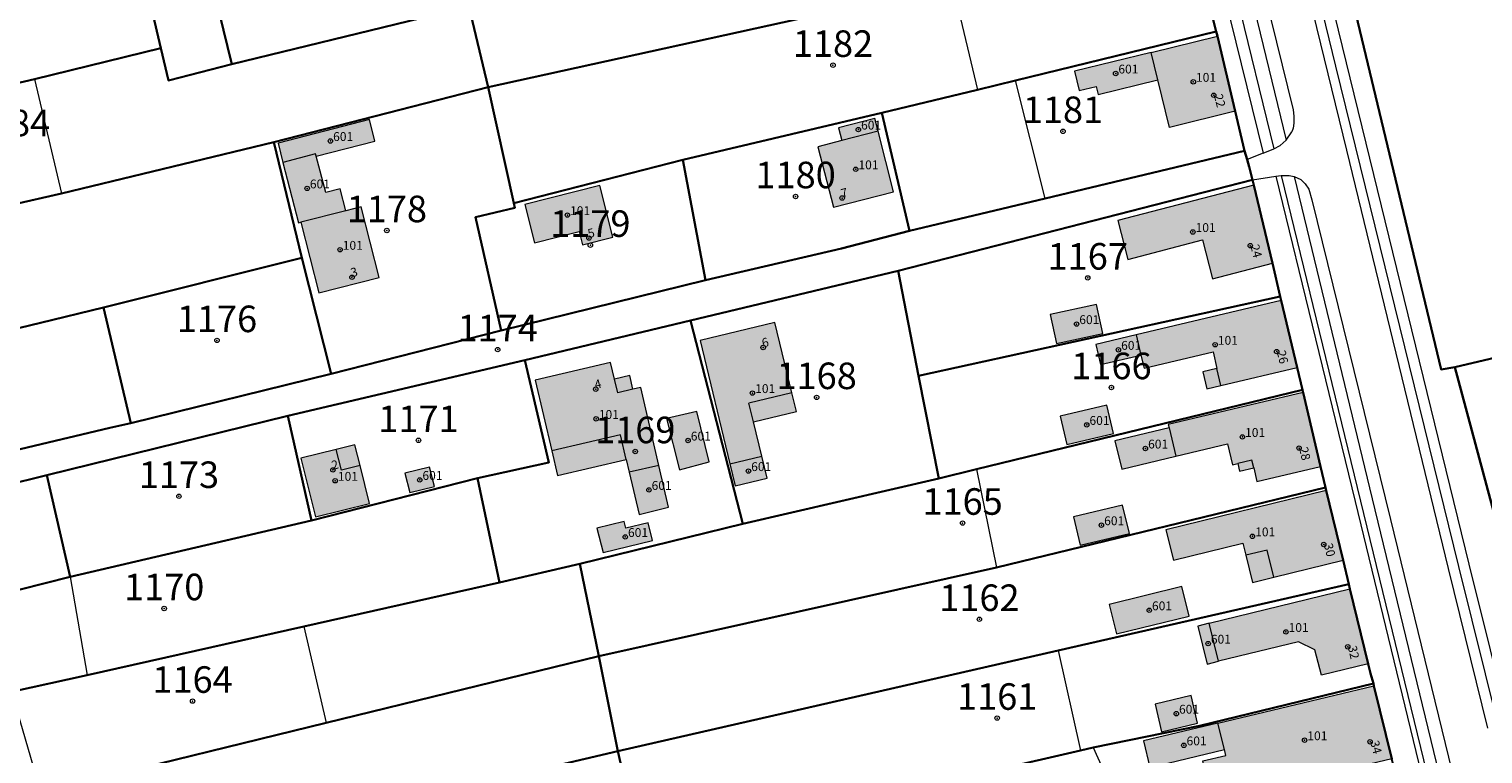
# Model space of a CAD drawing. Extents: x 6529461 to 6534356, y 5058426 to 5060911.
# Drawn here: x 6532454 to 6532618, y 5059723 to 5059805 of the extents above; entities that cross this region are included whole.
import ezdxf
from ezdxf.enums import TextEntityAlignment as Align

# ---------------------------------------------------------------- set-up
doc = ezdxf.new("R2010")
doc.units = 0
doc.header["$MEASUREMENT"] = 0
doc.header["$PDMODE"] = 32
doc.header["$PDSIZE"] = 0.5
doc.layers.get('0').update_dxf_attribs({"lineweight": 9})
for name, color, linetype, lineweight in [('1_KC_BROJ', 3, 'Continuous', 9), ('1_KC_MEDJA', 3, 'Continuous', 30), ('2_K_BROJ', 30, 'Continuous', 9), ('2_ZG', 4, 'Continuous', 20), ('2_ZG_BROJ', 4, 'Continuous', 9), ('4_SL_00', 8, 'Continuous', 9), ('4_SL_11', 8, 'Continuous', 9), ('4_SL_12', 8, 'Continuous', 9), ('4_SL_18', 8, 'Continuous', 9), ('4_SL_19', 8, 'Continuous', 9)]:
    doc.layers.add(name, color=color, linetype=linetype, lineweight=lineweight)
doc.styles.get("Standard").update_dxf_attribs({"font": 'txt.shx'})
doc.styles.add('STYLE1', font='romans.shx', dxfattribs={"height": 1.5})

# ---------------------------------------------------------------- blocks, each defined once
blk = doc.blocks.new('KC')
blk.add_point((0, 0))
at = {"style": 'STYLE1'}
blk.add_attdef('KC_BROJ', text='', height=1.5, dxfattribs=at).set_placement((0, 0), align=Align.BOTTOM_CENTER)
blk = doc.blocks.new('ZG')
blk.add_point((0, 0))
blk.add_attdef('VRSTA', (0, 0), '', height=1)
blk = doc.blocks.new('KB')
blk.add_point((0, 0))
at = {"flags": 1}
for tag in ['S_U', 'S_N']:
    blk.add_attdef(tag, (0, 0), '', height=1.5, dxfattribs=at)
blk.add_attdef('K_BROJ', (0, 0), '', height=1.5)

msp = doc.modelspace()

# ---------------------------------------------------------------- hatches: boundary and pattern name
at = {"linetype": 'Continuous'}
for color, points in [(252, [(6532580.93, 5059801.87), (6532581.68, 5059798.79), (6532583, 5059793.41), (6532590.43, 5059795.23), (6532588.41, 5059803.71)]), (253, [(6532580.93, 5059801.87), (6532581.68, 5059798.79), (6532574.93, 5059797.14), (6532574.71, 5059798.04), (6532572.79, 5059797.57), (6532572.26, 5059799.75)]), (253, [(6532482.73, 5059789.45), (6532486.43, 5059790.4), (6532486.5, 5059790.15), (6532493.14, 5059791.85), (6532492.52, 5059794.28), (6532482.19, 5059791.64)]), (253, [(6532545.94, 5059791.91), (6532550.05, 5059792.96), (6532549.68, 5059794.41), (6532545.57, 5059793.36)]), (252, [(6532550.05, 5059792.96), (6532551.79, 5059786.13), (6532544.98, 5059784.39), (6532543.24, 5059791.22), (6532545.94, 5059791.91)]), (253, [(6532484.76, 5059782.69), (6532489.83, 5059783.98), (6532489.2, 5059786.47), (6532487.58, 5059786.05), (6532486.5, 5059790.15), (6532486.43, 5059790.4), (6532482.73, 5059789.45), (6532484.48, 5059782.62)]), (252, [(6532516.23, 5059781.64), (6532516.62, 5059780.12), (6532520.05, 5059781), (6532518.56, 5059786.85), (6532510.07, 5059784.68), (6532511.18, 5059780.35)]), (252, [(6532592.52, 5059786.88), (6532577.15, 5059782.86), (6532578.3, 5059778.48), (6532586.72, 5059780.68), (6532587.87, 5059776.28), (6532594.63, 5059778.05)]), (252, [(6532489.83, 5059783.98), (6532491.58, 5059784.43), (6532493.62, 5059776.45), (6532486.8, 5059774.7), (6532484.76, 5059782.69)]), (253, [(6532570.22, 5059768.96), (6532575.47, 5059770.1), (6532574.76, 5059773.38), (6532569.51, 5059772.24)]), (252, [(6532579.77, 5059767.67), (6532579.24, 5059769.94), (6532595.63, 5059773.82), (6532597.44, 5059766.26), (6532588.82, 5059764.22), (6532587.23, 5059763.84), (6532586.77, 5059765.77), (6532588.37, 5059766.14), (6532587.92, 5059768.03), (6532580.12, 5059766.18)]), (252, [(6532536.88, 5059756.23), (6532533.28, 5059755.37), (6532529.91, 5059769.31), (6532538.37, 5059771.36), (6532540.3, 5059763.39), (6532540.81, 5059761.28), (6532535.94, 5059760.11)]), (253, [(6532579.77, 5059767.67), (6532579.24, 5059769.94), (6532574.66, 5059768.86), (6532575.2, 5059766.59)]), (252, [(6532521.9, 5059754.41), (6532521.56, 5059755.87), (6532513.78, 5059754.06), (6532513.13, 5059756.85), (6532511.27, 5059764.84), (6532519.79, 5059766.83), (6532520.23, 5059764.93), (6532521.96, 5059765.34), (6532522.32, 5059763.79), (6532523.19, 5059763.99), (6532525.24, 5059755.19)]), (252, [(6532583.7, 5059756.22), (6532582.95, 5059759.42), (6532582.85, 5059759.83), (6532598.11, 5059763.44), (6532600.08, 5059755.08), (6532592.89, 5059753.38), (6532592.53, 5059754.91), (6532590.92, 5059754.54), (6532590.72, 5059755.39), (6532590.11, 5059755.25), (6532589.56, 5059757.61)]), (253, [(6532527.57, 5059754.69), (6532530.95, 5059755.6), (6532529.53, 5059761.3), (6532526.12, 5059760.48)]), (253, [(6532571.38, 5059757.55), (6532576.66, 5059758.8), (6532575.91, 5059761.99), (6532570.63, 5059760.74)]), (253, [(6532583.7, 5059756.22), (6532582.95, 5059759.42), (6532576.83, 5059757.98), (6532577.59, 5059754.78)]), (252, [(6532486.4, 5059749.38), (6532492.52, 5059750.9), (6532491.46, 5059755.17), (6532490.88, 5059757.52), (6532488.77, 5059757), (6532484.76, 5059756)]), (253, [(6532536.88, 5059756.23), (6532537.48, 5059753.75), (6532533.88, 5059752.88), (6532533.28, 5059755.37)]), (253, [(6532497.08, 5059752.11), (6532499.86, 5059752.82), (6532499.32, 5059755), (6532496.53, 5059754.3)]), (253, [(6532525.24, 5059755.19), (6532526.34, 5059750.47), (6532523.01, 5059749.65), (6532521.9, 5059754.41)]), (252, [(6532602.63, 5059744.48), (6532600.73, 5059752.37), (6532582.6, 5059747.92), (6532583.45, 5059744.46), (6532591.31, 5059746.39), (6532591.64, 5059745.03), (6532592.4, 5059741.96), (6532594.81, 5059742.55)]), (253, [(6532572.91, 5059746.17), (6532578.46, 5059747.48), (6532577.7, 5059750.7), (6532572.15, 5059749.39)]), (253, [(6532518.93, 5059745.34), (6532524.51, 5059746.7), (6532524.02, 5059748.69), (6532521.51, 5059748.08), (6532521.32, 5059748.86), (6532518.25, 5059748.11)]), (253, [(6532577, 5059736.14), (6532585.23, 5059738.16), (6532584.41, 5059741.48), (6532576.18, 5059739.46)]), (252, [(6532587.48, 5059737.34), (6532588.53, 5059733.04), (6532597.59, 5059735.26), (6532599.45, 5059734.35), (6532600.17, 5059731.46), (6532605.46, 5059732.77), (6532603.41, 5059741.25)]), (253, [(6532587.48, 5059737.34), (6532588.53, 5059733.04), (6532587.26, 5059732.73), (6532586.21, 5059737.03)]), (252, [(6532588.48, 5059726.05), (6532589.2, 5059723.06), (6532589.36, 5059722.39), (6532586.77, 5059721.77), (6532587.45, 5059718.93), (6532587.68, 5059717.97), (6532600.16, 5059720.96), (6532600.36, 5059720.15), (6532602.31, 5059720.62), (6532608.14, 5059722.01), (6532606.12, 5059730.27)]), (253, [(6532582.09, 5059725.08), (6532586.18, 5059726.04), (6532585.45, 5059729.16), (6532581.36, 5059728.2)]), (253, [(6532588.48, 5059726.05), (6532589.2, 5059723.06), (6532580.76, 5059721.04), (6532580.04, 5059724.03)])]:
    msp.add_hatch(color=color, dxfattribs=at).paths.add_polyline_path(points)

# ---------------------------------------------------------------- linework, layer by layer
at = {"layer": '1_KC_MEDJA'}
for points in [[(6532625.14, 5059722.08), (6532625.12, 5059728.79), (6532620.78, 5059745.8), (6532615.28, 5059766.3), (6532613.72, 5059766.02), (6532598.24, 5059830.63), (6532598.07, 5059831.08), (6532594.07, 5059846.64), (6532591.85, 5059855.14), (6532589.89, 5059862.61), (6532589.81, 5059862.9), (6532588.81, 5059866.67), (6532585.52, 5059878.99), (6532585.43, 5059879.32), (6532583.49, 5059887.69), (6532581.46, 5059896.47), (6532581.37, 5059896.85), (6532580.19, 5059901.26), (6532577.87, 5059909.88), (6532575.5, 5059922.3), (6532574.36, 5059927.82), (6532574.01, 5059929.54), (6532570.63, 5059945.92)], [(6532439.96, 5059894.41), (6532444.32, 5059875.3), (6532449.84, 5059876.47), (6532451.37, 5059876.79), (6532455.7, 5059858.43), (6532459.73, 5059841.42), (6532462.47, 5059829.51), (6532465.32, 5059817.83), (6532468.92, 5059802.36), (6532469.79, 5059798.72), (6532476.95, 5059800.54), (6532472.21, 5059819.98), (6532467.65, 5059839.37), (6532462.95, 5059858.98), (6532458.35, 5059878.28), (6532454.07, 5059897.83), (6532448.3, 5059896.43), (6532445.19, 5059895.68), (6532439.96, 5059894.41)], [(6532715.75, 5059858.96), (6532702.14, 5059855.35), (6532701.76, 5059856.11), (6532676.12, 5059849.99), (6532657.04, 5059845.44), (6532618.36, 5059836.02), (6532598.07, 5059831.08), (6532598.24, 5059830.63), (6532613.72, 5059766.02), (6532615.28, 5059766.3), (6532639.1, 5059771.91), (6532660.18, 5059776.87), (6532660.88, 5059776.98), (6532678.27, 5059781.14), (6532717.1, 5059790.72), (6532716.92, 5059791.91), (6532726.66, 5059794.38), (6532755.13, 5059801.74), (6532736.57, 5059864.21), (6532715.75, 5059858.96)], [(6532505.95, 5059797.96), (6532556.04, 5059809), (6532558.46, 5059809.53), (6532559.84, 5059809.83), (6532565.32, 5059811.17), (6532566.18, 5059811.38), (6532575.13, 5059813.56), (6532577.76, 5059814.2), (6532585.26, 5059816.03), (6532582.18, 5059829.4), (6532554.45, 5059822.79), (6532552.79, 5059822.39), (6532550.88, 5059821.93), (6532526.33, 5059816.19), (6532527.17, 5059812.78), (6532519.9, 5059811.04), (6532503.75, 5059807.1), (6532505.95, 5059797.96)], [(6532476.95, 5059800.54), (6532498.31, 5059805.77), (6532493.59, 5059825.14), (6532472.21, 5059819.98), (6532476.95, 5059800.54)], [(6532412.6, 5059789), (6532425.39, 5059792), (6532434.13, 5059794.05), (6532437.95, 5059794.94), (6532439.13, 5059795.22), (6532449.44, 5059797.64), (6532454.64, 5059798.86), (6532468.92, 5059802.36), (6532465.32, 5059817.83), (6532445.82, 5059813.26), (6532409.06, 5059804.61), (6532409.15, 5059804.23), (6532411.15, 5059795.25), (6532411.93, 5059791.92), (6532412.6, 5059789)], [(6532588.29, 5059804.23), (6532587.4, 5059807.68), (6532585.26, 5059816.03), (6532577.76, 5059814.2), (6532575.13, 5059813.56), (6532566.18, 5059811.38), (6532565.32, 5059811.17), (6532559.84, 5059809.83), (6532558.46, 5059809.53), (6532556.04, 5059809), (6532505.95, 5059797.96), (6532508.84, 5059784.85), (6532527.96, 5059789.75), (6532550.45, 5059795.04), (6532561.29, 5059797.67), (6532565.6, 5059798.72), (6532588.29, 5059804.23)], [(6532446.4, 5059783.38), (6532457.68, 5059785.94), (6532481.71, 5059791.74), (6532505.95, 5059797.96), (6532503.75, 5059807.1), (6532498.31, 5059805.77), (6532476.95, 5059800.54), (6532469.79, 5059798.72), (6532468.92, 5059802.36), (6532454.64, 5059798.86), (6532449.44, 5059797.64)], [(6532587.4, 5059807.68), (6532588.29, 5059804.23), (6532588.41, 5059803.71), (6532590.43, 5059795.23), (6532591.49, 5059790.74), (6532591.77, 5059789.78), (6532592.02, 5059788.93), (6532592.38, 5059787.46), (6532592.52, 5059786.88), (6532594.63, 5059778.05), (6532595.52, 5059774.3), (6532595.63, 5059773.82), (6532597.44, 5059766.26), (6532598.04, 5059763.73), (6532598.11, 5059763.44), (6532600.08, 5059755.08), (6532600.65, 5059752.69), (6532600.73, 5059752.37), (6532602.63, 5059744.48), (6532603.28, 5059741.77), (6532603.41, 5059741.25), (6532605.46, 5059732.77), (6532605.73, 5059731.65), (6532606.06, 5059730.53), (6532606.12, 5059730.27), (6532608.14, 5059722.01)], [(6532591.49, 5059790.74), (6532590.43, 5059795.23), (6532588.41, 5059803.71), (6532588.29, 5059804.23), (6532565.6, 5059798.72), (6532561.29, 5059797.67), (6532550.45, 5059795.04), (6532553.59, 5059781.7), (6532568.94, 5059785.36), (6532591.49, 5059790.74)], [(6532488.18, 5059765.54), (6532507.42, 5059770.43), (6532504.5, 5059783.24), (6532508.97, 5059784.3), (6532508.84, 5059784.85), (6532505.95, 5059797.96), (6532481.71, 5059791.74), (6532484.87, 5059778.66), (6532488.18, 5059765.54)], [(6532553.59, 5059781.7), (6532550.45, 5059795.04), (6532527.96, 5059789.75), (6532530.53, 5059776.14), (6532545.91, 5059779.7), (6532553.59, 5059781.7)], [(6532419.23, 5059762.33), (6532429.51, 5059764.96), (6532430.27, 5059765.16), (6532438.41, 5059767.24), (6532449.52, 5059769.91), (6532455.33, 5059771.3), (6532462.43, 5059773.06), (6532484.87, 5059778.66), (6532481.71, 5059791.74), (6532457.68, 5059785.94), (6532446.4, 5059783.38), (6532443.13, 5059782.64), (6532442.22, 5059781.52), (6532439.45, 5059780.78), (6532439.21, 5059780.71), (6532439.06, 5059781.33), (6532435.82, 5059780.54), (6532433.98, 5059780.09), (6532415.76, 5059775.84), (6532415.87, 5059775.38), (6532417.86, 5059767.07), (6532418.43, 5059764.66), (6532419.23, 5059762.33)], [(6532422.99, 5059745.82), (6532441.39, 5059750.45), (6532456.02, 5059754.1), (6532483.28, 5059760.79), (6532510.1, 5059767.08), (6532528.83, 5059771.59), (6532552.32, 5059777.17), (6532592.38, 5059787.46), (6532592.02, 5059788.93), (6532591.77, 5059789.78), (6532591.49, 5059790.74), (6532568.94, 5059785.36), (6532553.59, 5059781.7), (6532545.91, 5059779.7), (6532530.53, 5059776.14), (6532507.42, 5059770.43), (6532488.18, 5059765.54), (6532465.53, 5059759.98), (6532463.16, 5059759.45), (6532424.14, 5059750.15), (6532422.03, 5059750.44), (6532422.31, 5059749.09), (6532422.82, 5059746.63), (6532422.99, 5059745.82)], [(6532507.42, 5059770.43), (6532530.53, 5059776.14), (6532527.96, 5059789.75), (6532508.84, 5059784.85), (6532508.97, 5059784.3), (6532504.5, 5059783.24), (6532507.42, 5059770.43)], [(6532595.52, 5059774.3), (6532594.63, 5059778.05), (6532592.52, 5059786.88), (6532592.38, 5059787.46), (6532552.32, 5059777.17), (6532554.62, 5059765.33), (6532595.52, 5059774.3)], [(6532465.53, 5059759.98), (6532488.18, 5059765.54), (6532484.87, 5059778.66), (6532462.43, 5059773.06), (6532465.53, 5059759.98)], [(6532534.76, 5059748.6), (6532556.9, 5059753.71), (6532554.62, 5059765.33), (6532552.32, 5059777.17), (6532528.83, 5059771.59), (6532534.76, 5059748.6)], [(6532660.18, 5059776.87), (6532639.1, 5059771.91), (6532615.28, 5059766.3), (6532620.78, 5059745.8), (6532636.17, 5059749.44), (6532637.81, 5059749.83), (6532640.96, 5059750.58), (6532644.85, 5059751.5), (6532654.38, 5059753.76), (6532665.43, 5059756.37), (6532664.91, 5059758.42), (6532660.18, 5059776.87)], [(6532598.04, 5059763.73), (6532597.44, 5059766.26), (6532595.63, 5059773.82), (6532595.52, 5059774.3), (6532554.62, 5059765.33), (6532556.9, 5059753.71), (6532561.16, 5059754.75), (6532598.04, 5059763.73)], [(6532422.03, 5059750.44), (6532424.14, 5059750.15), (6532463.16, 5059759.45), (6532465.53, 5059759.98), (6532462.43, 5059773.06), (6532455.33, 5059771.3), (6532449.52, 5059769.91), (6532438.41, 5059767.24), (6532430.27, 5059765.16), (6532429.51, 5059764.96), (6532419.23, 5059762.33), (6532421.21, 5059753.93), (6532422.03, 5059750.44)], [(6532507.22, 5059741.94), (6532516.3, 5059744.06), (6532534.76, 5059748.6), (6532528.83, 5059771.59), (6532510.1, 5059767.08), (6532512.79, 5059755.5), (6532504.72, 5059753.74), (6532507.22, 5059741.94)], [(6532504.72, 5059753.74), (6532512.79, 5059755.5), (6532510.1, 5059767.08), (6532483.28, 5059760.79), (6532485.98, 5059748.96), (6532504.72, 5059753.74)], [(6532518.46, 5059733.62), (6532563.45, 5059743.66), (6532600.65, 5059752.69), (6532600.08, 5059755.08), (6532598.11, 5059763.44), (6532598.04, 5059763.73), (6532561.16, 5059754.75), (6532556.9, 5059753.71), (6532534.76, 5059748.6), (6532516.3, 5059744.06), (6532518.46, 5059733.62)], [(6532458.68, 5059742.6), (6532485.98, 5059748.96), (6532483.28, 5059760.79), (6532456.02, 5059754.1), (6532458.68, 5059742.6)], [(6532425.62, 5059734.95), (6532433.24, 5059736.86), (6532435.56, 5059737.44), (6532435.71, 5059736.8), (6532458.68, 5059742.6), (6532456.02, 5059754.1), (6532441.39, 5059750.45), (6532422.99, 5059745.82), (6532423.68, 5059742.97), (6532425.62, 5059734.95)], [(6532428.2, 5059724.28), (6532452.02, 5059729.58), (6532460.6, 5059731.49), (6532485.09, 5059736.98), (6532507.22, 5059741.94), (6532504.72, 5059753.74), (6532485.98, 5059748.96), (6532458.68, 5059742.6), (6532435.71, 5059736.8), (6532435.56, 5059737.44), (6532433.24, 5059736.86), (6532425.62, 5059734.95), (6532427.54, 5059726.71), (6532427.91, 5059725.12), (6532428.2, 5059724.28)], [(6532520.6, 5059722.89), (6532570.39, 5059734.26), (6532603.28, 5059741.77), (6532602.63, 5059744.48), (6532600.73, 5059752.37), (6532600.65, 5059752.69), (6532563.45, 5059743.66), (6532518.46, 5059733.62), (6532520.6, 5059722.89)], [(6532430.92, 5059713.02), (6532441.15, 5059715.43), (6532441.21, 5059715.13), (6532441.26, 5059714.89), (6532445.18, 5059715.8), (6532455.33, 5059718.21), (6532459.31, 5059719.16), (6532487.62, 5059726.08), (6532518.46, 5059733.62), (6532516.3, 5059744.06), (6532507.22, 5059741.94), (6532485.09, 5059736.98), (6532460.6, 5059731.49), (6532452.02, 5059729.58), (6532428.2, 5059724.28), (6532428.34, 5059723.69), (6532430.44, 5059715.03), (6532430.92, 5059713.02)], [(6532523.2, 5059711.48), (6532572.93, 5059722.96), (6532574.38, 5059723.3), (6532586.4, 5059725.73), (6532606.06, 5059730.53), (6532605.73, 5059731.65), (6532605.46, 5059732.77), (6532603.41, 5059741.25), (6532603.28, 5059741.77), (6532570.39, 5059734.26), (6532520.6, 5059722.89), (6532523.2, 5059711.48)], [(6532433.36, 5059702.47), (6532446.84, 5059705.62), (6532451.73, 5059706.76), (6532461.41, 5059709.02), (6532469.16, 5059710.83), (6532473.22, 5059711.78), (6532520.6, 5059722.89), (6532518.46, 5059733.62), (6532487.62, 5059726.08), (6532459.31, 5059719.16), (6532455.33, 5059718.21), (6532445.18, 5059715.8), (6532441.26, 5059714.89), (6532441.21, 5059715.13), (6532441.15, 5059715.43), (6532430.92, 5059713.02), (6532431, 5059712.69), (6532432.94, 5059704.54), (6532433.25, 5059703.24), (6532433.36, 5059702.47)], [(6532525.65, 5059700.77), (6532533.14, 5059702.38), (6532579.17, 5059712.7), (6532608.72, 5059719.79), (6532608.41, 5059720.9), (6532608.14, 5059722.01), (6532606.12, 5059730.27), (6532606.06, 5059730.53), (6532586.4, 5059725.73), (6532574.38, 5059723.3), (6532572.93, 5059722.96), (6532523.2, 5059711.48), (6532525.65, 5059700.77)], [(6532436.07, 5059691.07), (6532460.27, 5059696.45), (6532472.01, 5059699.06), (6532523.2, 5059711.48), (6532520.6, 5059722.89), (6532473.22, 5059711.78), (6532469.16, 5059710.83), (6532461.41, 5059709.02), (6532451.73, 5059706.76), (6532446.84, 5059705.62), (6532433.36, 5059702.47), (6532433.44, 5059702.14), (6532435.43, 5059693.78), (6532436.07, 5059691.07)]]:
    msp.add_lwpolyline(points, dxfattribs=at)
at = {"layer": '2_ZG'}
for points in [[(6532580.93, 5059801.87), (6532588.41, 5059803.71), (6532590.43, 5059795.23), (6532583, 5059793.41), (6532581.68, 5059798.79)], [(6532580.93, 5059801.87), (6532572.26, 5059799.75), (6532572.79, 5059797.57), (6532574.71, 5059798.04), (6532574.93, 5059797.14), (6532581.68, 5059798.79)], [(6532581.68, 5059798.79), (6532580.93, 5059801.87)], [(6532486.5, 5059790.15), (6532493.14, 5059791.85), (6532492.52, 5059794.28), (6532482.19, 5059791.64), (6532482.73, 5059789.45)], [(6532550.05, 5059792.96), (6532549.68, 5059794.41), (6532545.57, 5059793.36), (6532545.94, 5059791.91)], [(6532545.94, 5059791.91), (6532543.24, 5059791.22), (6532544.98, 5059784.39), (6532551.79, 5059786.13), (6532550.05, 5059792.96)], [(6532550.05, 5059792.96), (6532545.94, 5059791.91)], [(6532486.5, 5059790.15), (6532486.43, 5059790.4), (6532482.73, 5059789.45)], [(6532482.73, 5059789.45), (6532484.48, 5059782.62), (6532484.76, 5059782.69)], [(6532489.83, 5059783.98), (6532489.2, 5059786.47), (6532487.58, 5059786.05), (6532486.5, 5059790.15)], [(6532516.23, 5059781.64), (6532516.62, 5059780.12), (6532520.05, 5059781), (6532518.56, 5059786.85), (6532510.07, 5059784.68), (6532511.18, 5059780.35), (6532516.23, 5059781.64)], [(6532592.52, 5059786.88), (6532577.15, 5059782.86), (6532578.3, 5059778.48), (6532586.72, 5059780.68), (6532587.87, 5059776.28), (6532594.63, 5059778.05), (6532592.52, 5059786.88)], [(6532484.76, 5059782.69), (6532486.8, 5059774.7), (6532493.62, 5059776.45), (6532491.58, 5059784.43), (6532489.83, 5059783.98)], [(6532489.83, 5059783.98), (6532484.76, 5059782.69)], [(6532570.22, 5059768.96), (6532575.47, 5059770.1), (6532574.76, 5059773.38), (6532569.51, 5059772.24), (6532570.22, 5059768.96)], [(6532579.77, 5059767.67), (6532580.12, 5059766.18), (6532587.92, 5059768.03), (6532588.37, 5059766.14), (6532586.77, 5059765.77), (6532587.23, 5059763.84), (6532588.82, 5059764.22), (6532597.44, 5059766.26), (6532595.63, 5059773.82), (6532579.24, 5059769.94)], [(6532536.88, 5059756.23), (6532535.94, 5059760.11), (6532540.81, 5059761.28), (6532540.3, 5059763.39), (6532538.37, 5059771.36), (6532529.91, 5059769.31), (6532533.28, 5059755.37)], [(6532579.24, 5059769.94), (6532574.66, 5059768.86), (6532575.2, 5059766.59), (6532579.77, 5059767.67)], [(6532579.24, 5059769.94), (6532579.77, 5059767.67)], [(6532525.24, 5059755.19), (6532523.19, 5059763.99), (6532522.32, 5059763.79), (6532521.96, 5059765.34), (6532520.23, 5059764.93), (6532519.79, 5059766.83), (6532511.27, 5059764.84), (6532513.13, 5059756.85), (6532513.78, 5059754.06), (6532521.56, 5059755.87), (6532521.9, 5059754.41)], [(6532583.7, 5059756.22), (6532589.56, 5059757.61), (6532590.11, 5059755.25), (6532590.72, 5059755.39), (6532590.92, 5059754.54), (6532592.53, 5059754.91), (6532592.89, 5059753.38), (6532600.08, 5059755.08), (6532598.11, 5059763.44), (6532582.85, 5059759.83), (6532582.95, 5059759.42)], [(6532527.57, 5059754.69), (6532530.95, 5059755.6), (6532529.53, 5059761.3), (6532526.12, 5059760.48), (6532527.57, 5059754.69)], [(6532571.38, 5059757.55), (6532576.66, 5059758.8), (6532575.91, 5059761.99), (6532570.63, 5059760.74), (6532571.38, 5059757.55)], [(6532582.95, 5059759.42), (6532576.83, 5059757.98), (6532577.59, 5059754.78), (6532583.7, 5059756.22)], [(6532582.95, 5059759.42), (6532583.7, 5059756.22)], [(6532486.4, 5059749.38), (6532492.52, 5059750.9), (6532491.46, 5059755.17), (6532490.88, 5059757.52), (6532488.77, 5059757), (6532484.76, 5059756), (6532486.4, 5059749.38)], [(6532533.28, 5059755.37), (6532536.88, 5059756.23)], [(6532533.28, 5059755.37), (6532533.88, 5059752.88), (6532537.48, 5059753.75), (6532536.88, 5059756.23)], [(6532497.08, 5059752.11), (6532499.86, 5059752.82), (6532499.32, 5059755), (6532496.53, 5059754.3), (6532497.08, 5059752.11)], [(6532525.24, 5059755.19), (6532521.9, 5059754.41)], [(6532521.9, 5059754.41), (6532523.01, 5059749.65), (6532526.34, 5059750.47), (6532525.24, 5059755.19)], [(6532602.63, 5059744.48), (6532600.73, 5059752.37), (6532582.6, 5059747.92), (6532583.45, 5059744.46), (6532591.31, 5059746.39), (6532591.64, 5059745.03), (6532592.4, 5059741.96), (6532594.81, 5059742.55), (6532602.63, 5059744.48)], [(6532572.91, 5059746.17), (6532578.46, 5059747.48), (6532577.7, 5059750.7), (6532572.15, 5059749.39), (6532572.91, 5059746.17)], [(6532518.93, 5059745.34), (6532524.51, 5059746.7), (6532524.02, 5059748.69), (6532521.51, 5059748.08), (6532521.32, 5059748.86), (6532518.25, 5059748.11), (6532518.93, 5059745.34)], [(6532577, 5059736.14), (6532585.23, 5059738.16), (6532584.41, 5059741.48), (6532576.18, 5059739.46), (6532577, 5059736.14)], [(6532587.48, 5059737.34), (6532603.41, 5059741.25), (6532605.46, 5059732.77), (6532600.17, 5059731.46), (6532599.45, 5059734.35), (6532597.59, 5059735.26), (6532588.53, 5059733.04)], [(6532587.48, 5059737.34), (6532586.21, 5059737.03), (6532587.26, 5059732.73), (6532588.53, 5059733.04)], [(6532588.53, 5059733.04), (6532587.48, 5059737.34)], [(6532588.48, 5059726.05), (6532606.12, 5059730.27), (6532608.14, 5059722.01), (6532602.31, 5059720.62), (6532600.36, 5059720.15), (6532600.16, 5059720.96), (6532587.68, 5059717.97), (6532587.45, 5059718.93), (6532586.77, 5059721.77), (6532589.36, 5059722.39), (6532589.2, 5059723.06)], [(6532582.09, 5059725.08), (6532586.18, 5059726.04), (6532585.45, 5059729.16), (6532581.36, 5059728.2), (6532582.09, 5059725.08)], [(6532588.48, 5059726.05), (6532580.04, 5059724.03), (6532580.76, 5059721.04), (6532589.2, 5059723.06)], [(6532589.2, 5059723.06), (6532588.48, 5059726.05)]]:
    msp.add_lwpolyline(points, dxfattribs=at)
at = {"layer": '4_SL_00'}
for p, q in [((6532558.46, 5059809.53), (6532561.29, 5059797.67)), ((6532454.64, 5059798.86), (6532457.68, 5059785.94)), ((6532568.94, 5059785.36), (6532565.6, 5059798.72)), ((6532561.16, 5059754.75), (6532563.45, 5059743.66)), ((6532458.68, 5059742.6), (6532460.6, 5059731.49)), ((6532485.09, 5059736.98), (6532487.62, 5059726.08)), ((6532570.39, 5059734.26), (6532572.93, 5059722.96)), ((6532452.02, 5059729.58), (6532455.33, 5059718.21)), ((6532574.38, 5059723.3), (6532579.17, 5059712.7))]:
    msp.add_line(p, q, dxfattribs=at)
at = {"layer": '4_SL_11'}
for p, q in [((6532590.1, 5059843.72), (6532603.02, 5059790.84)), ((6532586.85, 5059836.72), (6532596.98, 5059795.38)), ((6532596.98, 5059795.38), (6532597.05, 5059794.66)), ((6532597.05, 5059794.66), (6532597.06, 5059793.89)), ((6532596.2, 5059791.97), (6532596.84, 5059792.89)), ((6532596.99, 5059793.33), (6532596.84, 5059792.89)), ((6532597.06, 5059793.89), (6532596.99, 5059793.33)), ((6532593.58, 5059790.5), (6532594.79, 5059790.99)), ((6532594.79, 5059790.99), (6532595.53, 5059791.34)), ((6532595.53, 5059791.34), (6532596.2, 5059791.97)), ((6532603.02, 5059790.84), (6532614.53, 5059743.54)), ((6532593.58, 5059790.5), (6532591.77, 5059789.78)), ((6532592.38, 5059787.46), (6532595.01, 5059787.9)), ((6532595.01, 5059787.9), (6532595.63, 5059787.98)), ((6532595.63, 5059787.98), (6532596.53, 5059787.98)), ((6532596.53, 5059787.98), (6532597.11, 5059787.86)), ((6532597.11, 5059787.86), (6532597.84, 5059787.5)), ((6532597.84, 5059787.5), (6532598.34, 5059787.04)), ((6532598.34, 5059787.04), (6532598.75, 5059786.43)), ((6532598.75, 5059786.43), (6532599.11, 5059785.23)), ((6532599.11, 5059785.23), (6532608, 5059749.06)), ((6532608, 5059749.06), (6532616.37, 5059714.81)), ((6532614.53, 5059743.54), (6532618.98, 5059725.49))]:
    msp.add_line(p, q, dxfattribs=at)
at = {"layer": '4_SL_12'}
for p, q in [((6532580.18, 5059845.13), (6532593.58, 5059790.5)), ((6532595.01, 5059787.9), (6532603.98, 5059751.09)), ((6532595.63, 5059787.98), (6532604.59, 5059751.16)), ((6532603.98, 5059751.09), (6532618.11, 5059693.01)), ((6532604.59, 5059751.16), (6532615.16, 5059707.78))]:
    msp.add_line(p, q, dxfattribs=at)
at = {"layer": '4_SL_18'}
for p, q in [((6532588.82, 5059764.22), (6532588.37, 5059766.14)), ((6532520.59, 5059763.38), (6532520.23, 5059764.93)), ((6532522.32, 5059763.79), (6532520.59, 5059763.38)), ((6532540.3, 5059763.39), (6532535.43, 5059762.22)), ((6532535.94, 5059760.11), (6532535.43, 5059762.22)), ((6532520.91, 5059758.66), (6532513.13, 5059756.85)), ((6532521.56, 5059755.87), (6532520.91, 5059758.66)), ((6532489.35, 5059754.65), (6532488.77, 5059757)), ((6532491.46, 5059755.17), (6532489.35, 5059754.65)), ((6532592.32, 5059755.77), (6532590.72, 5059755.39)), ((6532592.53, 5059754.91), (6532592.32, 5059755.77)), ((6532594.06, 5059745.62), (6532591.64, 5059745.03)), ((6532594.81, 5059742.55), (6532594.06, 5059745.62))]:
    msp.add_line(p, q, dxfattribs=at)
at = {"layer": '4_SL_19'}
for p, q in [((6532581.46, 5059845.42), (6532594.79, 5059790.99)), ((6532583.05, 5059845.75), (6532596.2, 5059791.97)), ((6532590.62, 5059845.84), (6532601.79, 5059800.33)), ((6532605.24, 5059791.62), (6532592.17, 5059845.04)), ((6532601.79, 5059800.33), (6532615.69, 5059743.76)), ((6532616.88, 5059744.04), (6532605.24, 5059791.62)), ((6532597.11, 5059787.86), (6532605.93, 5059751.4)), ((6532605.93, 5059751.4), (6532616.47, 5059708.05)), ((6532615.69, 5059743.76), (6532620.2, 5059725.56)), ((6532621.7, 5059724.64), (6532616.88, 5059744.04))]:
    msp.add_line(p, q, dxfattribs=at)

# ---------------------------------------------------------------- block references
at = {"layer": '1_KC_BROJ', "xscale": 2, "yscale": 2, "zscale": 2}
for p, values in [((6532544.94, 5059800.44), {'KC_BROJ': '1182'}), ((6532570.95, 5059792.96), {'KC_BROJ': '1181'}), ((6532451.86, 5059791.47), {'KC_BROJ': '1184'}), ((6532540.71, 5059785.59), {'KC_BROJ': '1180'}), ((6532494.48, 5059781.75), {'KC_BROJ': '1178'}), ((6532517.5, 5059780.09), {'KC_BROJ': '1179'}), ((6532573.75, 5059776.39), {'KC_BROJ': '1167'}), ((6532475.27, 5059769.32), {'KC_BROJ': '1176'}), ((6532507.02, 5059768.28), {'KC_BROJ': '1174'}), ((6532576.43, 5059764), {'KC_BROJ': '1166'}), ((6532543.09, 5059762.88), {'KC_BROJ': '1168'}), ((6532498.06, 5059758.02), {'KC_BROJ': '1171'}), ((6532522.58, 5059756.76), {'KC_BROJ': '1169'}), ((6532470.97, 5059751.7), {'KC_BROJ': '1173'}), ((6532559.6, 5059748.67), {'KC_BROJ': '1165'}), ((6532469.3, 5059739.01), {'KC_BROJ': '1170'}), ((6532561.5, 5059737.79), {'KC_BROJ': '1162'}), ((6532472.51, 5059728.54), {'KC_BROJ': '1164'}), ((6532563.51, 5059726.62), {'KC_BROJ': '1161'})]:
    msp.add_blockref('KC', p, dxfattribs=at).add_auto_attribs(values)
at = {"layer": '2_K_BROJ'}
ref = msp.add_blockref('KB', (6532588, 5059797.04), dxfattribs=at)
ref.add_attrib('K_BROJ', '22', (6532588, 5059797.04), dxfattribs={"layer": '0', "height": 1, "rotation": 285})
ref = msp.add_blockref('KB', (6532545.98, 5059785.42), dxfattribs=at)
ref.add_attrib('K_BROJ', '7', (6532545.98, 5059785.42), dxfattribs={"layer": '0', "height": 1, "rotation": 15})
ref = msp.add_blockref('KB', (6532517.34, 5059780.89), dxfattribs=at)
ref.add_attrib('K_BROJ', '5', (6532517.34, 5059780.89), dxfattribs={"layer": '0', "height": 1, "rotation": 14})
ref = msp.add_blockref('KB', (6532592.13, 5059780.03), dxfattribs=at)
ref.add_attrib('K_BROJ', '24', (6532592.13, 5059780.03), dxfattribs={"layer": '0', "height": 1, "rotation": 285})
ref = msp.add_blockref('KB', (6532490.54, 5059776.46), dxfattribs=at)
ref.add_attrib('K_BROJ', '3', (6532490.54, 5059776.46), dxfattribs={"layer": '0', "height": 1, "rotation": 15})
ref = msp.add_blockref('KB', (6532537.04, 5059768.52), dxfattribs=at)
ref.add_attrib('K_BROJ', '6', (6532537.04, 5059768.52), dxfattribs={"layer": '0', "height": 1, "rotation": 15})
ref = msp.add_blockref('KB', (6532595.12, 5059768.06), dxfattribs=at)
ref.add_attrib('K_BROJ', '26', (6532595.12, 5059768.06), dxfattribs={"layer": '0', "height": 1, "rotation": 284})
ref = msp.add_blockref('KB', (6532518.11, 5059763.81), dxfattribs=at)
ref.add_attrib('K_BROJ', '4', (6532518.11, 5059763.81), dxfattribs={"layer": '0', "height": 1, "rotation": 15})
ref = msp.add_blockref('KB', (6532597.65, 5059757.15), dxfattribs=at)
ref.add_attrib('K_BROJ', '28', (6532597.65, 5059757.15), dxfattribs={"layer": '0', "height": 1, "rotation": 283})
ref = msp.add_blockref('KB', (6532488.38, 5059754.68), dxfattribs=at)
ref.add_attrib('K_BROJ', '2', (6532488.38, 5059754.68), dxfattribs={"layer": '0', "height": 1, "rotation": 15})
ref = msp.add_blockref('KB', (6532600.44, 5059746.25), dxfattribs=at)
ref.add_attrib('K_BROJ', '30', (6532600.44, 5059746.25), dxfattribs={"layer": '0', "height": 1, "rotation": 284})
ref = msp.add_blockref('KB', (6532603.16, 5059734.68), dxfattribs=at)
ref.add_attrib('K_BROJ', '32', (6532603.16, 5059734.68), dxfattribs={"layer": '0', "height": 1, "rotation": 283})
ref = msp.add_blockref('KB', (6532605.68, 5059723.94), dxfattribs=at)
ref.add_attrib('K_BROJ', '34', (6532605.68, 5059723.94), dxfattribs={"layer": '0', "height": 1, "rotation": 285})
at = {"layer": '2_ZG_BROJ'}
for p, values in [((6532576.91, 5059799.5), {'VRSTA': ' 601 '}), ((6532585.69, 5059798.56), {'VRSTA': ' 101 '}), ((6532547.81, 5059793.16), {'VRSTA': ' 601 '}), ((6532488.1, 5059791.87), {'VRSTA': ' 601 '}), ((6532547.51, 5059788.67), {'VRSTA': ' 101 '}), ((6532485.47, 5059786.51), {'VRSTA': ' 601 '}), ((6532514.9, 5059783.49), {'VRSTA': ' 101 '}), ((6532585.64, 5059781.58), {'VRSTA': ' 101 '}), ((6532489.19, 5059779.57), {'VRSTA': ' 101 '}), ((6532572.49, 5059771.17), {'VRSTA': ' 601 '}), ((6532577.22, 5059768.26), {'VRSTA': ' 601 '}), ((6532588.16, 5059768.83), {'VRSTA': ' 101 '}), ((6532535.83, 5059763.37), {'VRSTA': ' 101 '}), ((6532518.15, 5059760.45), {'VRSTA': ' 101 '}), ((6532573.64, 5059759.77), {'VRSTA': ' 601 '}), ((6532591.24, 5059758.41), {'VRSTA': ' 101 '}), ((6532528.55, 5059758), {'VRSTA': ' 601 '}), ((6532580.27, 5059757.1), {'VRSTA': ' 601 '}), ((6532488.64, 5059753.45), {'VRSTA': ' 101 '}), ((6532498.2, 5059753.55), {'VRSTA': ' 601 '}), ((6532535.38, 5059754.55), {'VRSTA': ' 601 '}), ((6532524.12, 5059752.42), {'VRSTA': ' 601 '}), ((6532521.45, 5059747.1), {'VRSTA': ' 601 '}), ((6532575.3, 5059748.43), {'VRSTA': ' 601 '}), ((6532592.38, 5059747.17), {'VRSTA': ' 101 '}), ((6532580.71, 5059738.81), {'VRSTA': ' 601 '}), ((6532596.16, 5059736.36), {'VRSTA': ' 101 '}), ((6532587.37, 5059735.04), {'VRSTA': ' 601 '}), ((6532583.77, 5059727.12), {'VRSTA': ' 601 '}), ((6532598.28, 5059724.12), {'VRSTA': ' 101 '}), ((6532584.62, 5059723.54), {'VRSTA': ' 601 '})]:
    msp.add_blockref('ZG', p, dxfattribs=at).add_auto_attribs(values)

doc.saveas('drawing.dxf')
